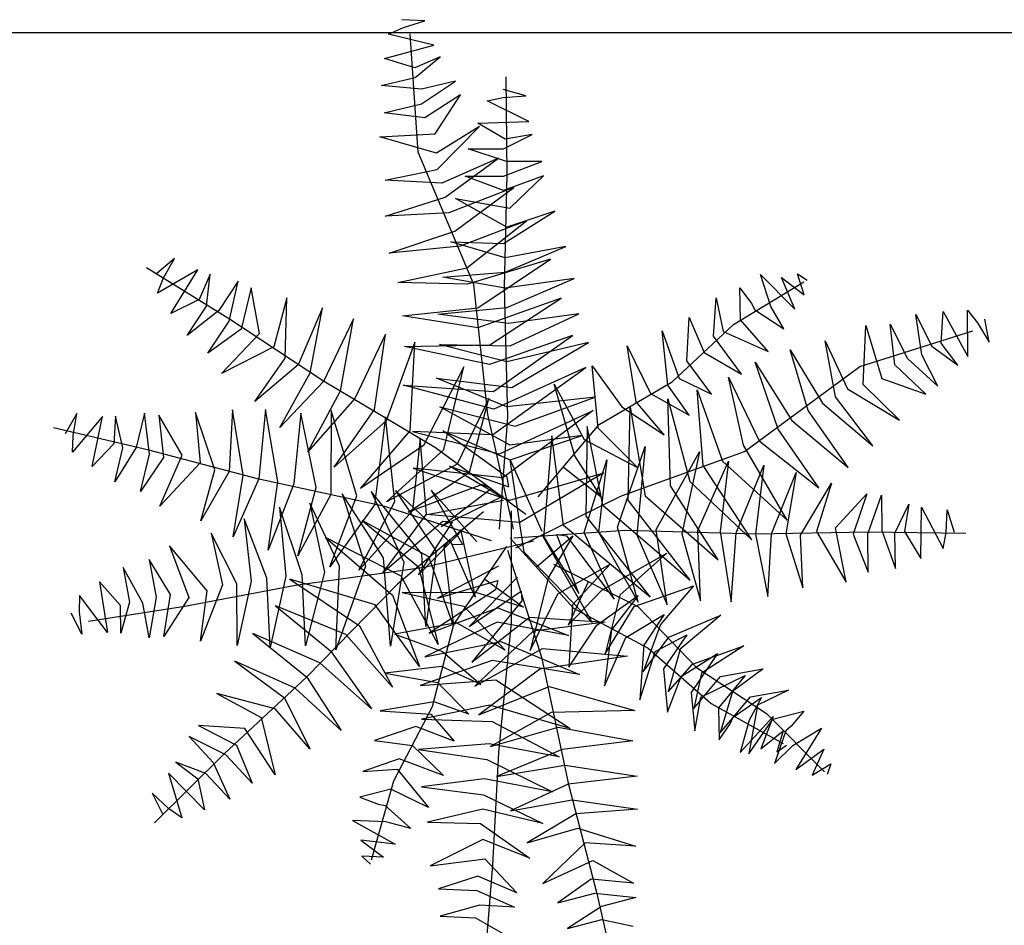
# Model space of a CAD drawing. Units: inches. Extents: x 51511 to 74827, y 10542 to 16273.
# Drawn here: x 55182 to 56324, y 11392 to 12442 of the extents above; entities that cross this region are included whole.
import ezdxf

# ---------------------------------------------------------------- set-up
doc = ezdxf.new("R2010")
doc.units = ezdxf.units.IN
doc.header["$MEASUREMENT"] = 0
doc.layers.get('0').update_dxf_attribs({"color": 132})
doc.layers.add('CAY', color=72, linetype='Continuous')

# ---------------------------------------------------------------- blocks, each defined once
blk = doc.blocks.new('MBCAY')
at = {"color": 3}
for p, q in [((-219, 1083.4, 0), (-273, 1085.9, 0)), ((-268.7, 1067.8, 0), (-219, 1083.4, 0)), ((-303.2, 1052.1, 0), (-268.7, 1067.8, 0)), ((-198.1, 1027.3, 0), (-303.2, 1052.1, 0)), ((-234.9, 778.9, 0), (-253.5, 1052.9, 0)), ((-312.9, 996.3, 0), (-198.1, 1027.3, 0)), ((-242.9, 974.7, 0), (-312.9, 996.3, 0)), ((-184.1, 1000, 0), (-242.9, 974.7, 0)), ((-241.4, 952.1, 0), (-184.1, 1000, 0)), ((-320.9, 933.4, 0), (-241.4, 952.1, 0)), ((-147.9, 943.7, 0), (-227.4, 924.9, 0)), ((-226.9, 890.7, 0), (-147.9, 943.7, 0)), ((-28.5, 727.3, 0), (-30.4, 953.9, 0)), ((-227.4, 924.9, 0), (-320.9, 933.4, 0)), ((14.7, 909.3, 0), (-37.3, 924.1, 0)), ((-313.6, 870.2, 0), (-226.9, 890.7, 0)), ((-136.6, 912, 0), (-219.2, 858.2, 0)), ((-195.4, 821.8, 0), (-136.6, 912, 0)), ((-74.4, 898, 0), (-37.3, 905.5, 0)), ((22.2, 849.9, 0), (-74.4, 898, 0)), ((-37.3, 905.5, 0), (14.7, 909.3, 0)), ((-219.2, 858.2, 0), (-313.6, 870.2, 0)), ((-96.6, 846, 0), (22.2, 849.9, 0)), ((-33.4, 809, 0), (-96.6, 846, 0)), ((-92.5, 838.5, 0), (-192.4, 776.7, 0)), ((-191.1, 738.9, 0), (-92.5, 838.5, 0)), ((-323.4, 814.5, 0), (-195.4, 821.8, 0)), ((-192.4, 776.7, 0), (-323.4, 814.5, 0)), ((-37.1, 786.7, 0), (29.7, 820.2, 0)), ((29.7, 820.2, 0), (-33.4, 809, 0)), ((-105.9, 472.4, 0), (-234.9, 778.9, 0)), ((-118.8, 786.5, 0), (-37.1, 786.7, 0)), ((-29.7, 757, 0), (-118.8, 786.5, 0)), ((-48.4, 764.9, 0), (-179.8, 707.2, 0)), ((-172.1, 674.6, 0), (-48.4, 764.9, 0)), ((-37, 723.5, 0), (52, 757.1, 0)), ((52, 757.1, 0), (-29.7, 757, 0)), ((-311.2, 714.3, 0), (-191.1, 738.9, 0)), ((-179.8, 707.2, 0), (-311.2, 714.3, 0)), ((-126.1, 723.4, 0), (-37, 723.5, 0)), ((-37, 690.1, 0), (-126.1, 723.4, 0)), ((55.8, 723.7, 0), (-37, 690.1, 0)), ((-34.2, 466.6, 0), (-28.5, 727.3, 0)), ((-22.1, 649.2, 0), (55.8, 723.7, 0)), ((-13.3, 696.9, 0), (-163.6, 638.5, 0)), ((-149.7, 596, 0), (-13.3, 696.9, 0)), ((-310.5, 630.5, 0), (-172.1, 674.6, 0)), ((-148.3, 671.3, 0), (-22.1, 649.2, 0)), ((-29.4, 604.7, 0), (-148.3, 671.3, 0)), ((-36.8, 567.5, 0), (81.9, 642, 0)), ((81.9, 642, 0), (-29.4, 604.7, 0)), ((-163.6, 638.5, 0), (-310.5, 630.5, 0)), ((16.3, 619.9, 0), (-137.5, 560.7, 0)), ((-122, 510.9, 0), (16.3, 619.9, 0)), ((-301.7, 544.8, 0), (-149.7, 596, 0)), ((-159.3, 571, 0), (-36.8, 567.5, 0)), ((-33, 534.1, 0), (-159.3, 571, 0)), ((-137.5, 560.7, 0), (-301.7, 544.8, 0)), ((108, 560.3, 0), (-33, 534.1, 0)), ((-33, 500.6, 0), (108, 560.3, 0)), ((-799.5, 532.8, 0), (-840.5, 497.6, 0)), ((-825, 487.4, 0), (-799.5, 532.8, 0)), ((71.8, 531, 0), (-120.7, 473, 0)), ((-96.2, 417.8, 0), (71.8, 531, 0)), ((-672, 391.7, 0), (-864.8, 510.7, 0)), ((-745.8, 506.3, 0), (-839.3, 452.3, 0)), ((-808.1, 405.1, 0), (-745.8, 506.3, 0)), ((-281.8, 477, 0), (-122, 510.9, 0)), ((-839.3, 452.3, 0), (-825, 487.4, 0)), ((-716.9, 496.1, 0), (-742.4, 437.3, 0)), ((-725.8, 421.9, 0), (-716.9, 496.1, 0)), ((-651.9, 479.9, 0), (-696.9, 411.8, 0)), ((-673.1, 387.1, 0), (-651.9, 479.9, 0)), ((-177.8, 489.3, 0), (-33, 500.6, 0)), ((-32.9, 463.5, 0), (-177.8, 489.3, 0)), ((126.7, 486, 0), (-32.9, 463.5, 0)), ((-29.2, 418.9, 0), (126.7, 486, 0)), ((559.1, 495.1, 0), (638.6, 414.8, 0)), ((582.7, 421.3, 0), (559.1, 495.1, 0)), ((607.5, 488.5, 0), (660.2, 448.6, 0)), ((638.6, 414.8, 0), (607.5, 488.5, 0)), ((644.5, 496.6, 0), (667.1, 482.2, 0)), ((660.2, 448.6, 0), (644.5, 496.6, 0)), ((-622, 464.6, 0), (-645.2, 368.7, 0)), ((-602.9, 358.6, 0), (-622, 464.6, 0)), ((-120.7, 473, 0), (-281.8, 477, 0)), ((-73.1, 171.2, 0), (-105.9, 472.4, 0)), ((-27, 164.4, 0), (-34.2, 466.6, 0)), ((496.2, 379.3, 0), (659.2, 478.2, 0)), ((511.4, 464.5, 0), (538, 427.9, 0)), ((512.7, 390.3, 0), (511.4, 464.5, 0)), ((-742.4, 437.3, 0), (-808.1, 405.1, 0)), ((-539.5, 441.3, 0), (-569.8, 327.9, 0)), ((-542.9, 301.2, 0), (-539.5, 441.3, 0)), ((96.8, 440.4, 0), (-96.8, 371.8, 0)), ((-68.5, 332.7, 0), (96.8, 440.4, 0)), ((450.2, 352.1, 0), (456, 441.3, 0)), ((456, 441.3, 0), (472.3, 363.6, 0)), ((-770.8, 353.7, 0), (-725.8, 421.9, 0)), ((-696.9, 411.8, 0), (-770.8, 353.7, 0)), ((-456.9, 418, 0), (-512.9, 285.9, 0)), ((-485, 267.5, 0), (-456.9, 418, 0)), ((-271.1, 399.3, 0), (-96.2, 417.8, 0)), ((-188.8, 403.8, 0), (-29.2, 418.9, 0)), ((538, 427.9, 0), (545.7, 413.2, 0)), ((545.7, 413.2, 0), (613.3, 369.8, 0)), ((613.3, 369.8, 0), (582.7, 421.3, 0)), ((1039.1, 413, 0), (1062.5, 383.3, 0)), ((1039.7, 305.1, 0), (1039.1, 413, 0)), ((-454.3, 248.1, 0), (-672, 391.7, 0)), ((-384.7, 392.6, 0), (-454, 247.1, 0)), ((-414.8, 225.6, 0), (-384.7, 392.6, 0)), ((-96.8, 371.8, 0), (-271.1, 399.3, 0)), ((-25.4, 381.8, 0), (-188.8, 403.8, 0)), ((137.9, 404.3, 0), (-25.4, 381.8, 0)), ((-21.6, 329.8, 0), (137.9, 404.3, 0)), ((388.1, 295.3, 0), (393.7, 395.6, 0)), ((393.7, 395.6, 0), (428.6, 314.5, 0)), ((577.1, 317.2, 0), (512.7, 390.3, 0)), ((919.6, 402.4, 0), (956.5, 329.5, 0)), ((933.4, 309.5, 0), (919.6, 402.4, 0)), ((978.1, 336.3, 0), (982.7, 409.4, 0)), ((982.7, 409.4, 0), (1039.7, 305.1, 0)), ((1089.4, 338.6, 0), (1079.1, 391.7, 0)), ((-722.2, 312.8, 0), (-673.1, 387.1, 0)), ((-645.2, 368.7, 0), (-722.2, 312.8, 0)), ((354.4, 246.4, 0), (496.2, 379.3, 0)), ((797.5, 240.6, 0), (803.5, 376.8, 0)), ((803.5, 376.8, 0), (840.7, 254.1, 0)), ((859.9, 380.4, 0), (900.2, 301, 0)), ((870.4, 285.8, 0), (859.9, 380.4, 0)), ((1062.5, 383.3, 0), (1089.4, 338.6, 0)), ((-691, 265.5, 0), (-602.9, 358.6, 0)), ((-310.4, 356.9, 0), (-381.7, 208.3, 0)), ((-336.3, 182.7, 0), (-310.4, 356.9, 0)), ((123.2, 353.7, 0), (-69.1, 286.8, 0)), ((-60.2, 224.2, 0), (123.2, 353.7, 0)), ((331.1, 364.8, 0), (370.2, 254.1, 0)), ((344.5, 238.8, 0), (331.1, 364.8, 0)), ((514.9, 264.1, 0), (450.2, 352.1, 0)), ((472.3, 363.6, 0), (577.1, 317.2, 0)), ((789.6, 282.4, 0), (1051.6, 364.9, 0)), ((-569.8, 327.9, 0), (-691, 265.5, 0)), ((-242.3, 338.7, 0), (-309.3, 156.1, 0)), ((-266.4, 328.2, 0), (-68.5, 332.7, 0)), ((-69.1, 286.8, 0), (-266.4, 328.2, 0)), ((-253.6, 132.6, 0), (-242.3, 338.7, 0)), ((-185, 333.3, 0), (-21.6, 329.8, 0)), ((-29, 292.6, 0), (-185, 333.3, 0)), ((160.3, 337.5, 0), (-29, 292.6, 0)), ((-17.7, 233.2, 0), (160.3, 337.5, 0)), ((250, 329.9, 0), (303.9, 219.5, 0)), ((270.9, 200.3, 0), (250, 329.9, 0)), ((627.7, 321, 0), (703.1, 196.9, 0)), ((670, 180.1, 0), (627.7, 321, 0)), ((709, 341.4, 0), (761.1, 230.4, 0)), ((732.9, 212, 0), (709, 341.4, 0)), ((956.5, 329.5, 0), (1016.6, 285, 0)), ((1016.6, 285, 0), (978.1, 336.3, 0)), ((-613.4, 201, 0), (-542.9, 301.2, 0)), ((428.6, 314.5, 0), (514.9, 264.1, 0)), ((900.2, 301, 0), (970.3, 236.6, 0)), ((970.3, 236.6, 0), (933.4, 309.5, 0)), ((-512.9, 285.9, 0), (-613.4, 201, 0)), ((-128.7, 281.5, 0), (-222.5, 98.8, 0)), ((-175.1, 89.7, 0), (-128.7, 281.5, 0)), ((-62.1, 123.9, 0), (154.3, 280, 0)), ((154.3, 280, 0), (-59.5, 183.3, 0)), ((169.1, 283.9, 0), (237.6, 188.6, 0)), ((182.8, 139.4, 0), (169.1, 283.9, 0)), ((445.1, 218.3, 0), (388.1, 295.3, 0)), ((522.1, 85, 0), (789.6, 282.4, 0)), ((546.4, 292.3, 0), (631.9, 156.6, 0)), ((600.4, 136.5, 0), (546.4, 292.3, 0)), ((942.2, 218.2, 0), (870.4, 285.8, 0)), ((-555.5, 140.5, 0), (-485, 267.5, 0)), ((-192.3, 255.3, 0), (-17.7, 233.2, 0)), ((-28.8, 188.6, 0), (-192.3, 255.3, 0)), ((370.2, 254.1, 0), (445.1, 218.3, 0)), ((485.2, 257, 0), (555.7, 109.6, 0)), ((519.3, 99.5, 0), (485.2, 257, 0)), ((840.7, 254.1, 0), (942.2, 218.2, 0)), ((-454, 247.1, 0), (-555.5, 140.5, 0)), ((-194.7, 93.3, 0), (-454.3, 248.1, 0)), ((-268.5, 239, 0), (-60.2, 224.2, 0)), ((-59.5, 183.3, 0), (-268.5, 239, 0)), ((80.6, 241.5, 0), (149.8, 112.8, 0)), ((128.2, 75.3, 0), (80.6, 241.5, 0)), ((184.6, 147.4, 0), (354.4, 246.4, 0)), ((394, 169.1, 0), (344.5, 238.8, 0)), ((412.2, 228.4, 0), (471.3, 62.7, 0)), ((426.5, 52.4, 0), (412.2, 228.4, 0)), ((761.1, 230.4, 0), (881.1, 158, 0)), ((881.1, 158, 0), (797.5, 240.6, 0)), ((-490.3, 84.2, 0), (-414.8, 225.6, 0)), ((-381.7, 208.3, 0), (-490.3, 84.2, 0)), ((-70.6, 207.6, 0), (-144, 55.9, 0)), ((-116.1, 37.5, 0), (-70.6, 207.6, 0)), ((175.4, 211.2, 0), (-28.8, 188.6, 0)), ((-10.2, 144.1, 0), (175.4, 211.2, 0)), ((303.9, 219.5, 0), (394, 169.1, 0)), ((344.2, 207, 0), (395.1, 15.7, 0)), ((350.3, 5.5, 0), (344.2, 207, 0)), ((819.9, 97.9, 0), (732.9, 212, 0)), ((-429.3, 48.4, 0), (-336.3, 182.7, 0)), ((-21.3, 99.5, 0), (-184.7, 188.4, 0)), ((-184.7, 188.4, 0), (-10.2, 144.1, 0)), ((-59.5, 183.3, 0), (-59.5, 183.3, 0)), ((237.6, 188.6, 0), (335.4, 123.5, 0)), ((252.1, -28.1, 0), (257, 188.1, 0)), ((257, 188.1, 0), (291.6, -17.8, 0)), ((335.4, 123.5, 0), (270.9, 200.3, 0)), ((703.1, 196.9, 0), (819.9, 97.9, 0)), ((-1026.5, 173.1, 0), (-1053.1, 126, 0)), ((-967, 166.4, 0), (-1036.5, 83.8, 0)), ((-1035, 121.7, 0), (-1026.5, 173.1, 0)), ((-991.1, 50, 0), (-967, 166.4, 0)), ((-936.3, 166.7, 0), (-940.2, 102.7, 0)), ((-919.4, 93.9, 0), (-936.3, 166.7, 0)), ((-869.7, 173.6, 0), (-888.8, 94.2, 0)), ((-858, 79.1, 0), (-869.7, 173.6, 0)), ((-836.3, 169.4, 0), (-825.5, 71.3, 0)), ((-782.3, 76.2, 0), (-836.3, 169.4, 0)), ((-750.8, 175.5, 0), (-740.7, 58.6, 0)), ((-706.4, 42.7, 0), (-750.8, 175.5, 0)), ((-665.3, 181.7, 0), (-673, 38.5, 0)), ((-640.5, 30.6, 0), (-665.3, 181.7, 0)), ((-588.7, 182.4, 0), (-604.4, 22, 0)), ((-560.2, 15.1, 0), (-588.7, 182.4, 0)), ((-506.7, 174.1, 0), (-523.2, 10.1, 0)), ((-471.7, 1.5, 0), (-506.7, 174.1, 0)), ((-436.4, 180.2, 0), (-437.4, -14.4, 0)), ((-377, -17.4, 0), (-436.4, 180.2, 0)), ((-310.2, 165.1, 0), (-336.2, -38.7, 0)), ((-288.6, -31.1, 0), (-310.2, 165.1, 0)), ((-13.5, -95.3, 0), (-73.1, 171.2, 0)), ((-46.5, 79.6, 0), (170.9, 180, 0)), ((-45.8, -95, 0), (-27, 164.4, 0)), ((170.9, 180, 0), (-38.1, 24, 0)), ((762.1, 47.7, 0), (670, 180.1, 0)), ((-859.7, 88.3, 0), (-1080.4, 139.7, 0)), ((-309.3, 156.1, 0), (-429.3, 48.4, 0)), ((43.5, -19.8, 0), (184.6, 147.4, 0)), ((157.5, 143, 0), (154.3, -65.2, 0)), ((193.6, -39.5, 0), (157.5, 143, 0)), ((273.6, 48.1, 0), (182.8, 139.4, 0)), ((631.9, 156.6, 0), (762.1, 47.7, 0)), ((-1036.5, 83.8, 0), (-1035, 121.7, 0)), ((-368.3, -0.8, 0), (-253.6, 132.6, 0)), ((-248, 131.7, 0), (-46.5, 79.6, 0)), ((-62.1, 123.9, 0), (-248, 131.7, 0)), ((-230.4, 115.4, 0), (-247.8, -52.3, 0)), ((-215.3, -60.1, 0), (-230.4, 115.4, 0)), ((-177.2, 132.7, 0), (-21.2, 66.1, 0)), ((-28.6, 25.2, 0), (-177.2, 132.7, 0)), ((145.8, 122, 0), (-21.3, 99.5, 0)), ((-21.2, 66.1, 0), (145.8, 122, 0)), ((74.9, 121.4, 0), (55.7, -113.9, 0)), ((102.3, -86.4, 0), (74.9, 121.4, 0)), ((694.2, 0.9, 0), (600.4, 136.5, 0)), ((-940.2, 102.7, 0), (-991.1, 50, 0)), ((-888.8, 94.2, 0), (-938.5, 14.5, 0)), ((-938.5, 14.5, 0), (-919.4, 93.9, 0)), ((-222.5, 98.8, 0), (-368.3, -0.8, 0)), ((14.8, -60.7, 0), (-194.7, 93.3, 0)), ((149.8, 112.8, 0), (273.6, 48.1, 0)), ((227.7, -90.1, 0), (291.3, 96.7, 0)), ((291.3, 96.7, 0), (272.6, -107.8, 0)), ((620.9, -74, 0), (519.3, 99.5, 0)), ((555.7, 109.6, 0), (694.2, 0.9, 0)), ((-878.9, -7.5, 0), (-858, 79.1, 0)), ((-825.5, 71.3, 0), (-878.9, -7.5, 0)), ((-607.7, 21.5, 0), (-859.7, 88.3, 0)), ((-833.5, -41.3, 0), (-782.3, 76.2, 0)), ((-308.4, -31.4, 0), (-175.1, 89.7, 0)), ((189.3, -20.2, 0), (128.2, 75.3, 0)), ((237, -17.8, 0), (522.1, 85, 0)), ((317, -95.9, 0), (417.8, 84.1, 0)), ((417.8, 84.1, 0), (376.6, -106, 0)), ((-740.7, 58.6, 0), (-833.5, -41.3, 0)), ((-144, 55.9, 0), (-308.4, -31.4, 0)), ((-246.5, 46.3, 0), (-22.3, -27.7, 0)), ((-38.1, 24, 0), (-246.5, 46.3, 0)), ((-162.3, 51, 0), (-24.8, 2.9, 0)), ((-24.8, -30.5, 0), (-162.3, 51, 0)), ((-21.8, 65.5, 0), (52, -99.5, 0)), ((11.1, -148.6, 0), (-21.8, 65.5, 0)), ((102.6, 48.8, 0), (189.3, -20.2, 0)), ((149.9, -102.6, 0), (202.7, 65.4, 0)), ((202.7, 65.4, 0), (183.3, -102, 0)), ((413.6, -97.9, 0), (485.1, 63, 0)), ((538.7, -119.6, 0), (426.5, 52.4, 0)), ((485.1, 63, 0), (465.7, -100.7, 0)), ((471.3, 62.7, 0), (620.9, -74, 0)), ((502.9, -103.7, 0), (567, 53.4, 0)), ((567, 53.4, 0), (547.5, -106.7, 0)), ((-738.6, -75.6, 0), (-706.4, 42.7, 0)), ((-673, 38.5, 0), (-738.6, -75.6, 0)), ((-663.5, -112.8, 0), (-640.5, 30.6, 0)), ((-257.8, -55.9, 0), (-116.1, 37.5, 0)), ((-24.8, 2.9, 0), (-28.6, 25.2, 0)), ((-22.3, -27.7, 0), (195.8, 35.6, 0)), ((195.8, 35.6, 0), (0.9, -79.2, 0)), ((584.7, -106, 0), (641.6, 36.1, 0)), ((641.6, 36.1, 0), (618.1, -105.4, 0)), ((-604.4, 22, 0), (-663.5, -112.8, 0)), ((-312.3, -42.6, 0), (-607.7, 21.5, 0)), ((-583, -143.6, 0), (-560.2, 15.1, 0)), ((-523.2, 10.1, 0), (-583, -143.6, 0)), ((-513.5, -156.4, 0), (-471.7, 1.5, 0)), ((-86.1, 8.8, 0), (-257.8, -55.9, 0)), ((-65.5, -0.4, 0), (-86.1, 8.8, 0)), ((460.6, -165.7, 0), (350.3, 5.5, 0)), ((395.1, 15.7, 0), (538.7, -119.6, 0)), ((651.6, -108.5, 0), (723.7, 11.6, 0)), ((723.7, 11.6, 0), (688.6, -100.4, 0)), ((-437.4, -14.4, 0), (-513.5, -156.4, 0)), ((-439.4, -181.9, 0), (-377, -17.4, 0)), ((-410.8, -13, 0), (-356.7, -180.4, 0)), ((-315, -161.2, 0), (-410.8, -13, 0)), ((-343.8, -8, 0), (-267.7, -171.2, 0)), ((-226, -152.1, 0), (-343.8, -8, 0)), ((-287.6, -5, 0), (-193.1, -145.9, 0)), ((-154.3, -131, 0), (-287.6, -5, 0)), ((-204.6, -4.5, 0), (-131.7, -130.6, 0)), ((-98.9, -124.4, 0), (-204.6, -4.5, 0)), ((-181.4, -88.5, 0), (-65.5, -0.4, 0)), ((-37.5, -18.8, 0), (-181.4, -88.5, 0)), ((-8, -138.4, 0), (237, -17.8, 0)), ((291.6, -17.8, 0), (460.6, -165.7, 0)), ((733, -92.2, 0), (805.9, -13, 0)), ((805.9, -13, 0), (774.1, -106.4, 0)), ((807.6, -105.8, 0), (839.4, -16.1, 0)), ((839.4, -16.1, 0), (840.8, -97.7, 0)), ((-556.2, -44.1, 0), (-541.3, -203.8, 0)), ((-504.1, -200.5, 0), (-556.2, -44.1, 0)), ((-486.1, -34.7, 0), (-452.3, -194.6, 0)), ((-417.2, -180.4, 0), (-486.1, -34.7, 0)), ((-336.2, -38.7, 0), (-439.4, -181.9, 0)), ((-372.7, -190.3, 0), (-288.6, -31.1, 0)), ((-64.6, -121.9, 0), (-312.3, -42.6, 0)), ((-214.9, -60.8, 0), (-37.2, -27.9, 0)), ((193.6, -39.5, 0), (396.3, -213.2, 0)), ((252.1, -28.1, 0), (252.1, -28.1, 0)), ((396.3, -213.2, 0), (252.1, -28.1, 0)), ((870.7, -104.6, 0), (902.9, -37.2, 0)), ((902.9, -37.2, 0), (892.9, -100.5, 0)), ((931.2, -163, 0), (932.8, -44.1, 0)), ((932.8, -44.1, 0), (982.8, -139.8, 0)), ((-247.8, -52.3, 0), (-372.7, -190.3, 0)), ((-316.8, -196.1, 0), (-215.3, -60.1, 0)), ((-83.6, -54.9, 0), (-282.6, -222.4, 0)), ((0.9, -79.2, 0), (-214.9, -60.8, 0)), ((-19.3, -52.1, 0), (-19.5, -312.2, 0)), ((154.3, -65.2, 0), (303, -252.8, 0)), ((989.5, -102.5, 0), (992.3, -50.5, 0)), ((992.3, -50.5, 0), (1008.1, -102.2, 0)), ((-638.1, -70.8, 0), (-622.3, -215.2, 0)), ((-585.8, -208.3, 0), (-638.1, -70.8, 0)), ((-364.5, -74.9, 0), (-234.3, -181.9, 0)), ((-209.9, -159.1, 0), (-364.5, -74.9, 0)), ((-177.3, -76.9, 0), (-316.8, -196.1, 0)), ((-233.8, -200.8, 0), (-154.8, -78.5, 0)), ((-122.3, -86.3, 0), (-233.8, -200.8, 0)), ((-154.8, -78.5, 0), (-177.3, -76.9, 0)), ((303, -252.8, 0), (102.3, -86.4, 0)), ((275.4, -263.8, 0), (227.7, -90.1, 0)), ((-715, -104.2, 0), (-688.7, -223.9, 0)), ((-655.2, -221.4, 0), (-715, -104.2, 0)), ((-450, -113.9, 0), (-294.5, -248.1, 0)), ((-274.5, -204.1, 0), (-450, -113.9, 0)), ((-136.7, -96, 0), (-102.8, -252.2, 0)), ((-13.3, -115.3, 0), (246.2, -97.6, 0)), ((39.9, -182.5, 0), (124.1, -110.5, 0)), ((53.4, -108, 0), (137.6, -243.9, 0)), ((55.7, -113.9, 0), (168.5, -311, 0)), ((124.1, -110.5, 0), (66.3, -208.1, 0)), ((137.6, -243.9, 0), (86.9, -107.4, 0)), ((86.9, -107.4, 0), (109.2, -110.7, 0)), ((109.2, -110.7, 0), (219.5, -257.3, 0)), ((219.5, -257.3, 0), (149.9, -102.6, 0)), ((183.3, -102, 0), (275.4, -263.8, 0)), ((246.2, -97.6, 0), (548.3, -105.9, 0)), ((272.6, -107.8, 0), (342.4, -270, 0)), ((342.4, -270, 0), (317, -95.9, 0)), ((376.6, -106, 0), (420.2, -261.2, 0)), ((420.2, -261.2, 0), (413.6, -97.9, 0)), ((465.7, -100.7, 0), (490.9, -263.6, 0)), ((490.9, -263.6, 0), (502.9, -103.7, 0)), ((547.5, -106.7, 0), (576.1, -251, 0)), ((548.3, -105.9, 0), (809.1, -101.3, 0)), ((576.1, -251, 0), (584.7, -106, 0)), ((618.1, -105.4, 0), (657.5, -231, 0)), ((657.5, -231, 0), (651.6, -108.5, 0)), ((688.6, -100.4, 0), (757.5, -218.1, 0)), ((757.5, -218.1, 0), (733, -92.2, 0)), ((774.1, -106.4, 0), (809.1, -194.9, 0)), ((809.1, -194.9, 0), (807.6, -105.8, 0)), ((809.1, -101.3, 0), (1035.6, -104.1, 0)), ((840.8, -97.7, 0), (872.1, -186.3, 0)), ((872.1, -186.3, 0), (870.7, -104.6, 0)), ((892.9, -100.5, 0), (931.2, -163, 0)), ((982.8, -139.8, 0), (989.5, -102.5, 0)), ((-811.5, -133.6, 0), (-766.3, -253.6, 0)), ((-723.8, -238.1, 0), (-811.5, -133.6, 0)), ((32.7, -122.6, 0), (-220.2, -183.5, 0)), ((-161.1, -118.8, 0), (-174.9, -136.7, 0)), ((-174.9, -136.7, 0), (-152.5, -318.8, 0)), ((-102.8, -252.2, 0), (-161.1, -118.8, 0)), ((-131.7, -130.6, 0), (-154.3, -131, 0)), ((-30, -135.3, 0), (-153, -316.3, 0)), ((-21.7, -116.1, 0), (125.3, -278.1, 0)), ((-217, -320.4, 0), (-226, -152.1, 0)), ((-193.1, -145.9, 0), (-217, -320.4, 0)), ((-152.5, -318.8, 0), (-209.9, -159.1, 0)), ((-27.4, -143.3, 0), (50.9, -391.3, 0)), ((168.5, -311, 0), (11.1, -148.6, 0)), ((191.2, -236, 0), (341.6, -150.7, 0)), ((341.6, -150.7, 0), (232.7, -248.2, 0)), ((-858.5, -165.1, 0), (-842, -252.7, 0)), ((-809.2, -246.5, 0), (-858.5, -165.1, 0)), ((-426, -374.8, 0), (-417.2, -180.4, 0)), ((-356.7, -180.4, 0), (-426, -374.8, 0)), ((-299.1, -366, 0), (-315, -161.2, 0)), ((-267.7, -171.2, 0), (-299.1, -366, 0)), ((-234.3, -181.9, 0), (-188.2, -362.2, 0)), ((-48.5, -180.4, 0), (-189.9, -254.9, 0)), ((78.8, -176, 0), (274.5, -273.9, 0)), ((89.3, -244.8, 0), (210.7, -175.8, 0)), ((210.7, -175.8, 0), (123.2, -270.2, 0)), ((-919.2, -184.1, 0), (-904.1, -264.4, 0)), ((-873.5, -266.2, 0), (-919.2, -184.1, 0)), ((-541.3, -203.8, 0), (-578.2, -369.4, 0)), ((-220.2, -183.5, 0), (-519.4, -225.8, 0)), ((-495.8, -365.2, 0), (-504.1, -200.5, 0)), ((-452.3, -194.6, 0), (-495.8, -365.2, 0)), ((-188.2, -362.2, 0), (-274.5, -204.1, 0)), ((-973.5, -217, 0), (-955.2, -334.4, 0)), ((-925.3, -272.1, 0), (-973.5, -217, 0)), ((-519.4, -225.8, 0), (-775.7, -274, 0)), ((-688.7, -223.9, 0), (-739.8, -354.4, 0)), ((-654.7, -364.8, 0), (-655.2, -221.4, 0)), ((-622.3, -215.2, 0), (-654.7, -364.8, 0)), ((-578.2, -369.4, 0), (-585.8, -208.3, 0)), ((-532.3, -210.9, 0), (-370.6, -319, 0)), ((-334.7, -270.3, 0), (-532.3, -210.9, 0)), ((-282.6, -222.4, 0), (-494.1, -438.3, 0)), ((-189.9, -254.9, 0), (-50.2, -213.8, 0)), ((-4.6, -206.4, 0), (-116.9, -320.2, 0)), ((-80.2, -210.8, 0), (9.7, -275.6, 0)), ((-50.2, -213.8, 0), (-55.1, -235.9, 0)), ((66.3, -208.1, 0), (24.7, -375.9, 0)), ((159.5, -217.4, 0), (112.8, -317.8, 0)), ((266.3, -273.9, 0), (403.6, -226.6, 0)), ((403.6, -226.6, 0), (327.1, -315.7, 0)), ((-1020.5, -248.5, 0), (-1020.9, -286.3, 0)), ((-955.2, -334.4, 0), (-1020.5, -248.5, 0)), ((-824.9, -343.9, 0), (-809.2, -246.5, 0)), ((-739.8, -354.4, 0), (-723.8, -238.1, 0)), ((-294.5, -248.1, 0), (-232, -413.2, 0)), ((-271.7, -241.5, 0), (-129, -273.4, 0)), ((-98.7, -242.5, 0), (-271.7, -241.5, 0)), ((-55.1, -235.9, 0), (-208.9, -335.8, 0)), ((-116.9, -320.2, 0), (3.9, -238.8, 0)), ((9.7, -275.6, 0), (-98.7, -242.5, 0)), ((3.9, -238.8, 0), (5.9, -261.3, 0)), ((24.7, -375.9, 0), (89.3, -244.8, 0)), ((112.8, -317.8, 0), (191.2, -236, 0)), ((179.7, -317.4, 0), (275.1, -248.9, 0)), ((232.7, -248.2, 0), (199, -383.6, 0)), ((275.1, -248.9, 0), (213.4, -328, 0)), ((-775.7, -274, 0), (-999.6, -309, 0)), ((-924.6, -336.2, 0), (-925.3, -272.1, 0)), ((-904.1, -264.4, 0), (-924.6, -336.2, 0)), ((-858.4, -346.5, 0), (-873.5, -266.2, 0)), ((-842, -252.7, 0), (-858.4, -346.5, 0)), ((-766.3, -253.6, 0), (-824.9, -343.9, 0)), ((-566, -272.8, 0), (-438.3, -377.1, 0)), ((-402.8, -338.9, 0), (-566, -272.8, 0)), ((-232, -413.2, 0), (-334.7, -270.3, 0)), ((-129, -273.4, 0), (-33.4, -375.2, 0)), ((5.9, -261.3, 0), (-110.6, -403, 0)), ((123.2, -270.2, 0), (114.6, -415.1, 0)), ((199, -383.6, 0), (266.3, -273.9, 0)), ((274.5, -273.9, 0), (410.7, -415.6, 0)), ((-1015, -338.1, 0), (-1039.2, -289.8, 0)), ((-1020.9, -286.3, 0), (-1015, -338.1, 0)), ((-208.9, -335.8, 0), (-49.8, -277.1, 0)), ((-49.8, -277.1, 0), (114.2, -341.3, 0)), ((125.3, -278.1, 0), (298.5, -371.1, 0)), ((247.1, -345.9, 0), (335.3, -292.4, 0)), ((335.3, -292.4, 0), (288.3, -363.8, 0)), ((346.3, -345.2, 0), (467.3, -294.4, 0)), ((467.3, -294.4, 0), (372.7, -372.9, 0)), ((-370.6, -319, 0), (-294.1, -460.9, 0)), ((-145.8, -312.3, 0), (-288.7, -338.1, 0)), ((-51.5, -310.4, 0), (-219.2, -391, 0)), ((-153, -316.3, 0), (-202.6, -506.5, 0)), ((-33.4, -375.2, 0), (-145.8, -312.3, 0)), ((-110.6, -403, 0), (23.4, -298.9, 0)), ((114.2, -341.3, 0), (-51.5, -310.4, 0)), ((-19.5, -312.2, 0), (-48.8, -613, 0)), ((23.4, -298.9, 0), (199.1, -310.7, 0)), ((199.1, -310.7, 0), (31.9, -331.3, 0)), ((114.6, -415.1, 0), (179.7, -317.4, 0)), ((327.1, -315.7, 0), (286.8, -426, 0)), ((-618.2, -336.6, 0), (-493, -438.2, 0)), ((-462.9, -405.1, 0), (-618.2, -336.6, 0)), ((-294.1, -460.9, 0), (-402.8, -338.9, 0)), ((-288.7, -338.1, 0), (-178.4, -378.4, 0)), ((31.9, -331.3, 0), (-103.7, -458.8, 0)), ((213.4, -328, 0), (197.1, -458.2, 0)), ((314.6, -378.2, 0), (388.2, -339.7, 0)), ((388.2, -339.7, 0), (333.9, -418.7, 0)), ((-219.2, -391, 0), (-42.7, -355.5, 0)), ((-42.7, -355.5, 0), (139.3, -431.9, 0)), ((197.1, -458.2, 0), (247.1, -345.9, 0)), ((288.3, -363.8, 0), (279.4, -490.2, 0)), ((286.8, -426, 0), (346.3, -345.2, 0)), ((401, -407.7, 0), (520.3, -365.1, 0)), ((520.3, -365.1, 0), (421.9, -429.1, 0)), ((-438.3, -377.1, 0), (-343.2, -511.8, 0)), ((-178.4, -378.4, 0), (-89.3, -455, 0)), ((-103.7, -458.8, 0), (53.9, -371.6, 0)), ((53.9, -371.6, 0), (250.4, -389.4, 0)), ((279.4, -490.2, 0), (314.6, -378.2, 0)), ((298.5, -371.1, 0), (444.9, -498.8, 0)), ((372.7, -372.9, 0), (344.9, -472.3, 0)), ((375, -436.5, 0), (459.5, -383, 0)), ((459.5, -383, 0), (398, -473.2, 0)), ((-659.9, -400.9, 0), (-544.7, -486.3, 0)), ((-520.2, -463.5, 0), (-659.9, -400.9, 0)), ((-343.2, -511.8, 0), (-462.9, -405.1, 0)), ((-63.5, -399.1, 0), (-230.1, -457.4, 0)), ((139.3, -431.9, 0), (-63.5, -399.1, 0)), ((250.4, -389.4, 0), (47.2, -419.4, 0)), ((50.9, -391.3, 0), (113.9, -687, 0)), ((344.9, -472.3, 0), (401, -407.7, 0)), ((-180.7, -413.6, 0), (-311.2, -428.4, 0)), ((-311.2, -428.4, 0), (-190.3, -450.6, 0)), ((-89.3, -455, 0), (-180.7, -413.6, 0)), ((47.2, -419.4, 0), (-94, -525.3, 0)), ((333.9, -418.7, 0), (343.1, -518.8, 0)), ((421.9, -429.1, 0), (404.7, -510.4, 0)), ((410.7, -415.6, 0), (573.2, -522.2, 0)), ((466.1, -436.8, 0), (565, -418.7, 0)), ((565, -418.7, 0), (494.4, -471.6, 0)), ((-494.1, -438.3, 0), (-684.9, -616.1, 0)), ((-493, -438.2, 0), (-413.3, -561.9, 0)), ((-230.1, -457.4, 0), (-54.7, -444.2, 0)), ((-190.3, -450.6, 0), (-117.5, -523.8, 0)), ((-54.7, -444.2, 0), (117.9, -557.2, 0)), ((343.1, -518.8, 0), (375, -436.5, 0)), ((404.7, -510.4, 0), (466.1, -436.8, 0)), ((420.5, -484, 0), (523.6, -433.9, 0)), ((523.6, -433.9, 0), (461.8, -509.2, 0)), ((-701.9, -475.6, 0), (-598.8, -531.7, 0)), ((-566.6, -511.8, 0), (-701.9, -475.6, 0)), ((-413.3, -561.9, 0), (-520.2, -463.5, 0)), ((-94, -525.3, 0), (69.2, -459.7, 0)), ((69.2, -459.7, 0), (267.9, -515.4, 0)), ((398, -473.2, 0), (407, -562.2, 0)), ((494.4, -471.6, 0), (465.7, -567.4, 0)), ((535.9, -483.8, 0), (624, -468.5, 0)), ((624, -468.5, 0), (552.3, -502.6, 0)), ((-544.7, -486.3, 0), (-485.8, -604, 0)), ((-197.9, -494.9, 0), (-322.9, -515.9, 0)), ((-117.5, -523.8, 0), (-197.9, -494.9, 0)), ((407, -562.2, 0), (420.5, -484, 0)), ((444.9, -498.8, 0), (611.3, -591.9, 0)), ((465.7, -567.4, 0), (535.9, -483.8, 0)), ((495.6, -530.9, 0), (561.7, -485.2, 0)), ((561.7, -485.2, 0), (532.9, -537.7, 0)), ((-485.8, -604, 0), (-566.6, -511.8, 0)), ((-322.9, -515.9, 0), (-205.7, -523.8, 0)), ((-202.6, -506.5, 0), (-292.3, -678.9, 0)), ((-68.9, -503, 0), (-226.7, -535.7, 0)), ((-205.7, -523.8, 0), (-151, -586.3, 0)), ((117.9, -557.2, 0), (-68.9, -503, 0)), ((73.4, -520, 0), (-67.1, -598.9, 0)), ((267.9, -515.4, 0), (73.4, -520, 0)), ((461.8, -509.2, 0), (463.1, -583.5, 0)), ((552.3, -502.6, 0), (531.9, -615.4, 0)), ((573.2, -522.2, 0), (707.7, -657.3, 0)), ((587.8, -535.6, 0), (659.7, -516.8, 0)), ((659.7, -516.8, 0), (630.3, -551.4, 0)), ((-598.8, -531.7, 0), (-566.7, -664.2, 0)), ((-226.7, -535.7, 0), (-63.4, -540.4, 0)), ((-63.4, -540.4, 0), (92.2, -622.9, 0)), ((463.1, -583.5, 0), (488.4, -545.9, 0)), ((488.4, -545.9, 0), (495.6, -530.9, 0)), ((511.9, -612.3, 0), (588.5, -529.3, 0)), ((532.9, -537.7, 0), (511.9, -612.3, 0)), ((531.9, -615.4, 0), (587.8, -535.6, 0)), ((588.5, -529.3, 0), (560.1, -604, 0)), ((-744, -550.3, 0), (-656.3, -595.4, 0)), ((-636.5, -556.7, 0), (-744, -550.3, 0)), ((-566.7, -664.2, 0), (-636.5, -556.7, 0)), ((-240.5, -552, 0), (-335.7, -584.5, 0)), ((-151, -586.3, 0), (-240.5, -552, 0)), ((-67.1, -598.9, 0), (90, -554.1, 0)), ((90, -554.1, 0), (263.2, -585.7, 0)), ((560.1, -604, 0), (611.3, -562.3, 0)), ((617.8, -562.3, 0), (591.6, -638.2, 0)), ((611.3, -562.3, 0), (597.3, -610.8, 0)), ((630.3, -551.4, 0), (617.8, -562.3, 0)), ((634.4, -596.4, 0), (700.6, -556.1, 0)), ((700.6, -556.1, 0), (641.2, -652.2, 0)), ((-680.7, -618.2, 0), (-765.9, -575.8, 0)), ((-765.9, -575.8, 0), (-710.2, -635.6, 0)), ((-335.7, -584.5, 0), (-248.2, -596.3, 0)), ((-69.8, -592.2, 0), (-234.1, -606, 0)), ((92.2, -622.9, 0), (-69.8, -592.2, 0)), ((263.2, -585.7, 0), (99.5, -605.4, 0)), ((-684.9, -616.1, 0), (-845.9, -775.5, 0)), ((-656.3, -595.4, 0), (-620, -683.4, 0)), ((-248.2, -596.3, 0), (-176.3, -665.8, 0)), ((-234.1, -606, 0), (-75.4, -629.1, 0)), ((-48.8, -613, 0), (-62.3, -873.4, 0)), ((99.5, -605.4, 0), (-52.9, -668.2, 0)), ((591.6, -638.2, 0), (634.4, -596.4, 0)), ((597.3, -610.8, 0), (619.4, -595.6, 0)), ((641.2, -652.2, 0), (705.6, -604.7, 0)), ((705.6, -604.7, 0), (679.2, -665.3, 0)), ((-796.9, -635.2, 0), (-745.7, -673.7, 0)), ((-726.9, -661.3, 0), (-796.9, -635.2, 0)), ((-710.2, -635.6, 0), (-671.2, -721, 0)), ((-620, -683.4, 0), (-680.7, -618.2, 0)), ((-278.5, -627.2, 0), (-362.8, -656.9, 0)), ((-176.3, -665.8, 0), (-278.5, -627.2, 0)), ((-75.4, -629.1, 0), (76.9, -703.9, 0)), ((679.2, -665.3, 0), (722.1, -638.7, 0)), ((722.1, -638.7, 0), (713.4, -664, 0)), ((-813.6, -660.9, 0), (-783.1, -764.4, 0)), ((-729.9, -745.2, 0), (-813.6, -660.9, 0)), ((-671.2, -721, 0), (-726.9, -661.3, 0)), ((-362.8, -656.9, 0), (-283.6, -651.6, 0)), ((-283.6, -651.6, 0), (-210.7, -740, 0)), ((-52.9, -668.2, 0), (105.3, -642.2, 0)), ((105.3, -642.2, 0), (273.1, -667.6, 0)), ((-745.7, -673.7, 0), (-729.9, -745.2, 0)), ((-292.3, -678.9, 0), (-343.6, -862.5, 0)), ((-81.4, -673.4, 0), (-227.3, -691.9, 0)), ((76.9, -703.9, 0), (-81.4, -673.4, 0)), ((273.1, -667.6, 0), (113, -686.3, 0)), ((-852, -706.8, 0), (-827.4, -755, 0)), ((-813.9, -742.3, 0), (-852, -706.8, 0)), ((-298.5, -697.7, 0), (-370.3, -716.4, 0)), ((-210.7, -740, 0), (-298.5, -697.7, 0)), ((-227.3, -691.9, 0), (-83.3, -710.5, 0)), ((113, -686.3, 0), (-20.6, -748, 0)), ((113.9, -687, 0), (179.7, -939.3, 0)), ((-370.3, -716.4, 0), (-327.8, -732.2, 0)), ((-83.3, -710.5, 0), (54.5, -777.1, 0)), ((-20.6, -748, 0), (122.3, -722.3, 0)), ((122.3, -722.3, 0), (273.9, -744.2, 0)), ((-783.1, -764.4, 0), (-813.9, -742.3, 0)), ((-327.8, -732.2, 0), (-311.6, -735.6, 0)), ((-311.6, -735.6, 0), (-251.6, -789.1, 0)), ((-85, -743.9, 0), (-213, -774.5, 0)), ((54.5, -777.1, 0), (-85, -743.9, 0)), ((273.9, -744.2, 0), (130.8, -754.6, 0)), ((-386.9, -770.6, 0), (-288.2, -825.5, 0)), ((-309.4, -773.5, 0), (-386.9, -770.6, 0)), ((-251.6, -789.1, 0), (-309.4, -773.5, 0)), ((-213, -774.5, 0), (-90.5, -777.1, 0)), ((130.8, -754.6, 0), (18, -822.4, 0)), ((-90.5, -777.1, 0), (24.3, -857.4, 0)), ((18, -822.4, 0), (135.6, -787.9, 0)), ((135.6, -787.9, 0), (269.3, -829.8, 0)), ((-367.5, -815.5, 0), (-314.9, -855.5, 0)), ((-288.2, -825.5, 0), (-367.5, -815.5, 0)), ((-85, -814.6, 0), (-207.1, -875.2, 0)), ((24.3, -857.4, 0), (-85, -814.6, 0)), ((152.2, -822, 0), (54.1, -916.6, 0)), ((269.3, -829.8, 0), (152.2, -822, 0)), ((-365.3, -853.3, 0), (-345.3, -871.1, 0)), ((-314.9, -855.5, 0), (-365.3, -853.3, 0)), ((-207.1, -875.2, 0), (-79.9, -859.5, 0)), ((-79.9, -859.5, 0), (-5.8, -937.7, 0)), ((54.1, -916.6, 0), (170.6, -863.2, 0)), ((170.6, -863.2, 0), (264.8, -915.4, 0)), ((-62.3, -873.4, 0), (-80.8, -1099.3, 0)), ((-96.8, -899.5, 0), (-187.5, -928.3, 0)), ((-5.8, -937.7, 0), (-96.8, -899.5, 0)), ((166.6, -906.5, 0), (88.8, -961.3, 0)), ((264.8, -915.4, 0), (166.6, -906.5, 0)), ((-187.5, -928.3, 0), (-98.5, -932.9, 0)), ((-98.5, -932.9, 0), (-11.3, -970.9, 0)), ((88.8, -961.3, 0), (175, -938.8, 0)), ((175, -938.8, 0), (269.7, -948.7, 0)), ((179.7, -939.3, 0), (230.2, -1160.1, 0)), ((269.7, -948.7, 0), (190.6, -969.3, 0)), ((-92.8, -966.7, 0), (-183.4, -991.7, 0)), ((-11.3, -970.9, 0), (-92.8, -966.7, 0)), ((190.6, -969.3, 0), (111.9, -1020.6, 0)), ((-183.4, -991.7, 0), (-101.8, -996, 0)), ((-101.8, -996, 0), (-36.8, -1032.8, 0)), ((111.9, -1020.6, 0), (190.9, -1000, 0)), ((190.9, -1000, 0), (264, -1015.4, 0))]:
    blk.add_line(p, q, dxfattribs=at)

msp = doc.modelspace()

# ---------------------------------------------------------------- linework, layer by layer
at = {"layer": 'CAY'}
msp.add_lwpolyline([(53057.4, 11079.9), (58489.3, 11079.9), (58489.3, 12426.3), (53057.4, 12426.3)], close=True, dxfattribs=at)

# ---------------------------------------------------------------- block references
at = {"layer": 'CAY', "xscale": 0.5, "yscale": 0.5, "zscale": 0.5}
msp.add_blockref('MBCAY', (55761.8, 11898.6), dxfattribs=at)

doc.saveas('drawing.dxf')
